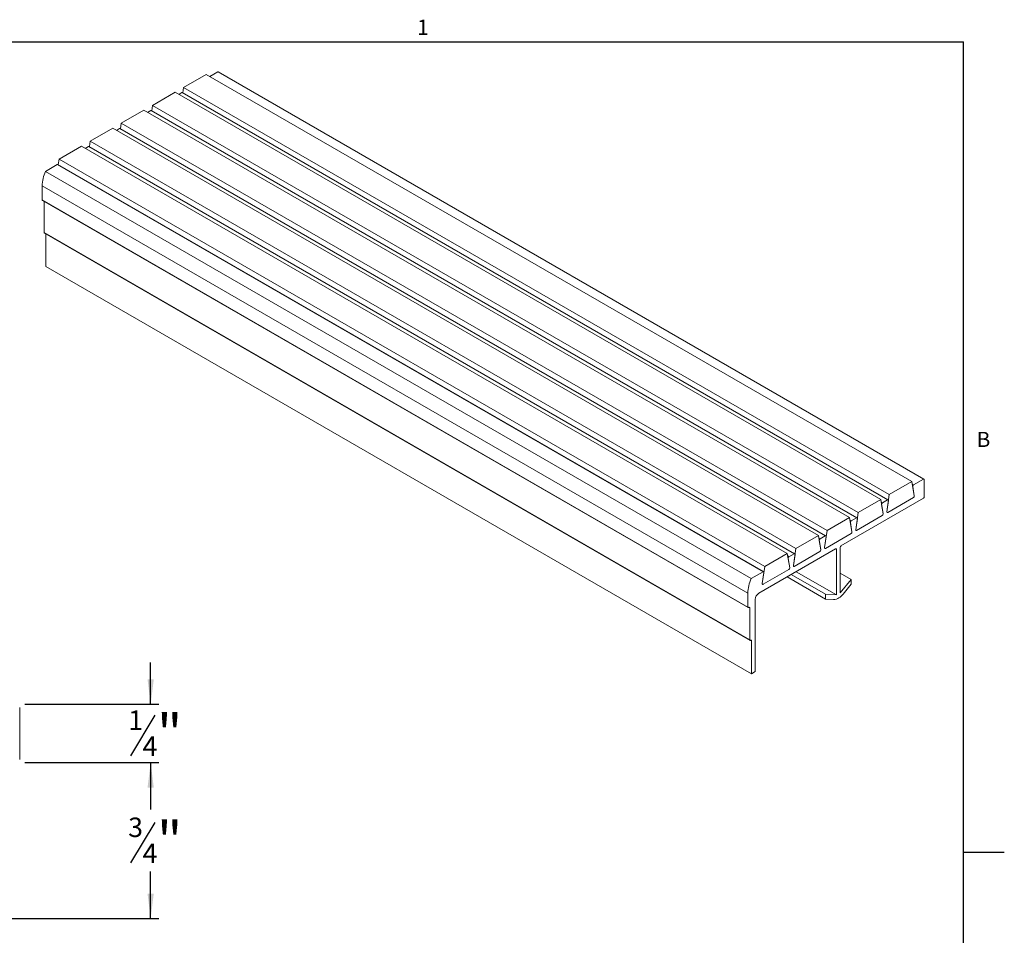
# Model space of a CAD drawing. Units: inches. Extents: x 0.1 to 10.8, y 0.2 to 8.4.
# Drawn here: x 6.1 to 10.8, y 3.9 to 8.3 of the extents above; entities that cross this region are included whole.
import ezdxf

# ---------------------------------------------------------------- set-up
doc = ezdxf.new("R2010")
doc.units = ezdxf.units.IN
doc.header["$MEASUREMENT"] = 0
doc.layers.add('FORMAT', color=7, linetype='Continuous')
doc.styles.add('SLDTEXTSTYLE0', font='TXT', dxfattribs={"width": 0.75})
doc.styles.add('SLDTEXTSTYLE1', font='TXT', dxfattribs={"width": 0.605})
doc.dimstyles.new('SLDDIMSTYLE0', dxfattribs={"dimtxt": 0.1875, "dimasz": 0.12, "dimexe": 0, "dimexo": 0.0625, "dimgap": 0.046875, "dimtad": 0, "dimtih": 1, "dimtoh": 1, "dimrnd": 1e-09, "dimzin": 12, "dimdsep": 46, "dimtxsty": 'SLDTEXTSTYLE0', "dimsah": 1, "dimcen": 0.09, "dimadec": 0, "dimazin": 3, "dimtfac": 1, "dimtofl": 0, "dimtmove": 0, "dimatfit": 3, "dimfxl": 0, "dimfrac": 2, "dimtolj": 1, "dimtzin": 12, "dimarcsym": 0})
doc.dimstyles.new('SLDDIMSTYLE1', dxfattribs={"dimtxt": 0.1875, "dimasz": 0.12, "dimexe": 0, "dimexo": 0.0625, "dimgap": 0.046875, "dimtad": 0, "dimtih": 1, "dimtoh": 1, "dimrnd": 1e-09, "dimzin": 12, "dimdsep": 46, "dimtxsty": 'SLDTEXTSTYLE0', "dimsah": 1, "dimcen": 0.09, "dimadec": 0, "dimazin": 3, "dimtfac": 1, "dimtmove": 0, "dimatfit": 0, "dimfxl": 0, "dimfrac": 2, "dimtolj": 1, "dimtzin": 12, "dimarcsym": 0})

# ---------------------------------------------------------------- blocks, each defined once
blk = doc.blocks.new('*D7')
at = {"layer": 'FORMAT', "color": 8}
for p, q in [((6.1154, 4.7236), (6.7603, 4.7236)), ((6.721, 4.7236), (6.721, 4.4975)), ((6.7407, 4.4359), (6.6239, 4.2411)), ((6.721, 3.9736), (6.721, 4.1997)), ((4.6681, 3.9736), (6.7603, 3.9736))]:
    blk.add_line(p, q, dxfattribs=at)
for points in [[(6.721, 4.7236), (6.706, 4.6036), (6.736, 4.6036)], [(6.721, 3.9736), (6.736, 4.0936), (6.706, 4.0936)]]:
    blk.add_solid(points, dxfattribs=at)
at = {"layer": 'FORMAT', "color": 8, "attachment_point": 1, "style": 'SLDTEXTSTYLE0'}
for s, insert, char_height in [('3', (6.613, 4.4593), 0.0937), ('"', (6.7516, 4.4414), 0.1875), ('4', (6.6823, 4.3343), 0.0937)]:
    blk.add_mtext(s, dxfattribs=dict(at, insert=insert, char_height=char_height))
blk = doc.blocks.new('*D8')
at = {"layer": 'FORMAT', "color": 8}
for p, q in [((6.721, 5.0046), (6.721, 5.2046)), ((6.1154, 5.0046), (6.7603, 5.0046)), ((6.7407, 4.9514), (6.6239, 4.7566)), ((6.1154, 4.7236), (6.7603, 4.7236)), ((6.721, 4.7236), (6.721, 4.5236))]:
    blk.add_line(p, q, dxfattribs=at)
for points in [[(6.721, 5.0046), (6.736, 5.1246), (6.706, 5.1246)], [(6.721, 4.7236), (6.706, 4.6036), (6.736, 4.6036)]]:
    blk.add_solid(points, dxfattribs=at)
at = {"layer": 'FORMAT', "color": 8, "attachment_point": 1, "style": 'SLDTEXTSTYLE0'}
for s, insert, char_height in [('1', (6.613, 4.9748), 0.0937), ('"', (6.7516, 4.9569), 0.1875), ('4', (6.6823, 4.8498), 0.0937)]:
    blk.add_mtext(s, dxfattribs=dict(at, insert=insert, char_height=char_height))

msp = doc.modelspace()

# ---------------------------------------------------------------- linework, layer by layer
at = {"color": 8, "linetype": 'Continuous', "lineweight": 0}
for p in [(0.3299, 8.1921), (10.6299, 0.3921)]:
    msp.add_line(p, (10.6299, 8.1921), dxfattribs=at)
at = {"color": 7, "linetype": 'Continuous', "lineweight": 15}
for p, q in [((6.9881, 8.0353), (6.8796, 7.9727)), ((6.9881, 8.0353), (10.3822, 6.0759)), ((7.0436, 8.0469), (7.0058, 8.0251)), ((10.4377, 6.0875), (7.0436, 8.0469)), ((10.4407, 6.0878), (7.0466, 8.0472)), ((6.8796, 7.9727), (6.876, 7.9469)), ((6.8796, 7.9727), (10.2737, 6.0133)), ((6.8383, 7.9488), (6.7298, 7.8862)), ((6.8383, 7.9488), (10.2324, 5.9894)), ((6.8714, 7.9475), (6.856, 7.9386)), ((10.2655, 5.9882), (6.8714, 7.9475)), ((10.2685, 5.9884), (6.8744, 7.9478)), ((6.6885, 7.8623), (6.5799, 7.7997)), ((6.6885, 7.8623), (10.0826, 5.9029)), ((10.1187, 5.9019), (6.7246, 7.8613)), ((6.7298, 7.8862), (6.7262, 7.8604)), ((6.7298, 7.8862), (10.1239, 5.9268)), ((6.7216, 7.861), (6.7061, 7.8521)), ((10.1157, 5.9017), (6.7216, 7.861)), ((6.5386, 7.7758), (6.4301, 7.7132)), ((6.5386, 7.7758), (9.9327, 5.8164)), ((6.5718, 7.7745), (6.5563, 7.7656)), ((9.9659, 5.8152), (6.5718, 7.7745)), ((9.9689, 5.8155), (6.5748, 7.7748)), ((6.5799, 7.7997), (6.5763, 7.7739)), ((6.5799, 7.7997), (9.974, 5.8403)), ((6.3888, 7.6893), (6.2803, 7.6267)), ((6.3888, 7.6893), (9.7829, 5.7299)), ((6.4219, 7.688), (6.4065, 7.6791)), ((9.816, 5.7287), (6.4219, 7.688)), ((9.819, 5.729), (6.4249, 7.6883)), ((6.4301, 7.7132), (6.4265, 7.6874)), ((6.4301, 7.7132), (9.8242, 5.7538)), ((6.2803, 7.6267), (6.2766, 7.6009)), ((6.2803, 7.6267), (9.6744, 5.6673)), ((6.2721, 7.6015), (6.2149, 7.5685)), ((9.6662, 5.6422), (6.2721, 7.6015)), ((9.6692, 5.6425), (6.2751, 7.6018)), ((6.2149, 7.5685), (9.609, 5.6092)), ((6.1993, 7.4984), (9.5934, 5.5391)), ((6.1993, 7.4984), (6.1993, 7.4318)), ((6.1993, 7.4318), (9.5934, 5.4724)), ((6.2005, 7.4291), (9.5946, 5.4697)), ((6.2083, 7.4245), (6.2083, 7.2737)), ((6.2083, 7.2737), (9.6024, 5.3143)), ((6.2096, 7.271), (9.6037, 5.3116)), ((6.2171, 7.2666), (6.2171, 7.1106)), ((6.2171, 7.1106), (9.6112, 5.1512)), ((10.3822, 6.0759), (10.2737, 6.0133)), ((10.3938, 6.0069), (10.3822, 6.0759)), ((10.3843, 6.0638), (10.3904, 6.0602)), ((10.4377, 6.0875), (10.3904, 6.0602)), ((10.4419, 6.0031), (10.4419, 6.0851)), ((10.3862, 6.0521), (10.3938, 6.0069)), ((10.0413, 5.7669), (10.4377, 5.9957)), ((10.2324, 5.9894), (10.1239, 5.9268)), ((10.244, 5.9204), (10.2324, 5.9894)), ((10.2344, 5.9773), (10.2406, 5.9737)), ((10.2655, 5.9882), (10.2406, 5.9737)), ((10.2737, 6.0133), (10.2621, 5.9309)), ((10.2621, 5.9309), (10.2697, 5.9848)), ((10.3896, 5.9987), (10.2663, 5.9275)), ((10.1239, 5.9268), (10.1123, 5.8444)), ((10.2364, 5.9656), (10.244, 5.9204)), ((10.0826, 5.9029), (9.974, 5.8403)), ((10.0941, 5.8339), (10.0826, 5.9029)), ((10.0846, 5.8908), (10.0907, 5.8872)), ((10.0866, 5.8791), (10.0941, 5.8339)), ((10.1157, 5.9017), (10.0907, 5.8872)), ((10.1123, 5.8444), (10.1199, 5.8983)), ((10.2398, 5.9122), (10.1165, 5.841)), ((9.974, 5.8403), (9.9625, 5.7579)), ((10.09, 5.8257), (9.9667, 5.7545)), ((9.9327, 5.8164), (9.8242, 5.7538)), ((9.9443, 5.7474), (9.9327, 5.8164)), ((9.9348, 5.8043), (9.9409, 5.8007)), ((9.9367, 5.7926), (9.9443, 5.7474)), ((9.9659, 5.8152), (9.9409, 5.8007)), ((9.9625, 5.7579), (9.97, 5.8118)), ((9.6463, 5.5389), (10.0153, 5.7519)), ((9.8242, 5.7538), (9.8126, 5.6714)), ((9.9401, 5.7392), (9.8168, 5.668)), ((10.0195, 5.7495), (10.0153, 5.7519)), ((10.0195, 5.7495), (10.0195, 5.5304)), ((10.0371, 5.5405), (10.0371, 5.7596)), ((9.7829, 5.7299), (9.6744, 5.6673)), ((9.7945, 5.6609), (9.7829, 5.7299)), ((9.7849, 5.7178), (9.7911, 5.7142)), ((9.7869, 5.7061), (9.7945, 5.6609)), ((9.816, 5.7287), (9.7911, 5.7142)), ((9.8126, 5.6714), (9.8202, 5.7253)), ((9.6662, 5.6422), (9.609, 5.6092)), ((9.6744, 5.6673), (9.6628, 5.5849)), ((9.6628, 5.5849), (9.6704, 5.6388)), ((9.7903, 5.6527), (9.667, 5.5815)), ((9.8255, 5.6424), (10.0195, 5.5304)), ((10.0371, 5.6359), (10.0901, 5.6053)), ((9.7821, 5.6173), (9.9665, 5.5108)), ((9.8021, 5.6289), (9.9665, 5.534)), ((10.0901, 5.6053), (10.0371, 5.5405)), ((10.0901, 5.5821), (10.0901, 5.6053)), ((10.0512, 5.5346), (10.0901, 5.5821)), ((9.5934, 5.5391), (9.5934, 5.4724)), ((9.6288, 5.1613), (9.6288, 5.5085)), ((9.9665, 5.534), (9.9665, 5.5108)), ((10.0195, 5.5304), (9.9665, 5.534)), ((9.9665, 5.5108), (10.0054, 5.5081)), ((9.5976, 5.47), (9.5982, 5.4703)), ((9.6024, 5.4679), (9.5982, 5.4703)), ((9.6024, 5.4679), (9.6024, 5.3143)), ((9.6067, 5.3119), (9.607, 5.3121)), ((9.6112, 5.3096), (9.607, 5.3121)), ((9.6112, 5.3096), (9.6112, 5.1512)), ((9.6112, 5.1512), (9.6288, 5.1613)), ((6.0911, 4.7386), (6.0911, 4.9896))]:
    msp.add_line(p, q, dxfattribs=at)
at = {"color": 7, "linetype": 'Continuous', "lineweight": 15, "flags": 128}
for points in [[(10.2697, 5.9848), (10.2698, 5.9859), (10.2696, 5.9869), (10.2693, 5.9877), (10.2688, 5.9883), (10.2681, 5.9886), (10.2673, 5.9887), (10.2665, 5.9886), (10.2655, 5.9882)], [(10.2663, 5.9275), (10.2654, 5.9271), (10.2645, 5.927), (10.2637, 5.927), (10.2631, 5.9274), (10.2626, 5.928), (10.2622, 5.9288), (10.2621, 5.9298), (10.2621, 5.9309)], [(10.2621, 5.9309), (10.2621, 5.9298), (10.2622, 5.9288), (10.2626, 5.928), (10.2631, 5.9274), (10.2637, 5.927), (10.2645, 5.927), (10.2654, 5.9271), (10.2663, 5.9275)], [(10.1199, 5.8983), (10.1199, 5.8994), (10.1198, 5.9004), (10.1195, 5.9012), (10.119, 5.9018), (10.1183, 5.9021), (10.1175, 5.9022), (10.1166, 5.9021), (10.1157, 5.9017)], [(10.1165, 5.841), (10.1156, 5.8406), (10.1147, 5.8405), (10.1139, 5.8406), (10.1132, 5.8409), (10.1127, 5.8415), (10.1124, 5.8423), (10.1123, 5.8433), (10.1123, 5.8444)], [(10.1123, 5.8444), (10.1123, 5.8433), (10.1124, 5.8423), (10.1127, 5.8415), (10.1132, 5.8409), (10.1139, 5.8406), (10.1147, 5.8405), (10.1156, 5.8406), (10.1165, 5.841)], [(9.97, 5.8118), (9.9701, 5.8129), (9.97, 5.8139), (9.9696, 5.8147), (9.9691, 5.8153), (9.9685, 5.8156), (9.9677, 5.8157), (9.9668, 5.8156), (9.9659, 5.8152)], [(9.9667, 5.7545), (9.9657, 5.7541), (9.9649, 5.754), (9.9641, 5.7541), (9.9634, 5.7544), (9.9629, 5.755), (9.9626, 5.7558), (9.9624, 5.7568), (9.9625, 5.7579)], [(9.9625, 5.7579), (9.9624, 5.7568), (9.9626, 5.7558), (9.9629, 5.755), (9.9634, 5.7544), (9.9641, 5.7541), (9.9649, 5.754), (9.9657, 5.7541), (9.9667, 5.7545)], [(9.8202, 5.7253), (9.8203, 5.7264), (9.8201, 5.7274), (9.8198, 5.7282), (9.8193, 5.7288), (9.8186, 5.7291), (9.8178, 5.7292), (9.817, 5.7291), (9.816, 5.7287)], [(9.6704, 5.6388), (9.6704, 5.6399), (9.6703, 5.6409), (9.67, 5.6417), (9.6694, 5.6423), (9.6688, 5.6426), (9.668, 5.6427), (9.6671, 5.6426), (9.6662, 5.6422)], [(9.8168, 5.668), (9.8159, 5.6676), (9.815, 5.6675), (9.8142, 5.6676), (9.8136, 5.6679), (9.8131, 5.6685), (9.8127, 5.6693), (9.8126, 5.6703), (9.8126, 5.6714)], [(9.8126, 5.6714), (9.8126, 5.6703), (9.8127, 5.6693), (9.8131, 5.6685), (9.8136, 5.6679), (9.8142, 5.6676), (9.815, 5.6675), (9.8159, 5.6676), (9.8168, 5.668)], [(9.667, 5.5815), (9.6661, 5.5811), (9.6652, 5.581), (9.6644, 5.5811), (9.6637, 5.5814), (9.6632, 5.582), (9.6629, 5.5828), (9.6627, 5.5838), (9.6628, 5.5849)], [(9.6628, 5.5849), (9.6627, 5.5838), (9.6629, 5.5828), (9.6632, 5.582), (9.6637, 5.5814), (9.6644, 5.5811), (9.6652, 5.581), (9.6661, 5.5811), (9.667, 5.5815)]]:
    msp.add_lwpolyline(points, dxfattribs=at)
at = {"color": 7, "linetype": 'Continuous', "lineweight": 15}
for centre, radius, start, end in [((7.0453, 8.0445), 0.00302, 65.6929, 125.6176), ((6.8732, 7.9451), 0.00296, 65.0875, 126.223), ((6.7233, 7.8586), 0.00296, 65.0875, 126.223), ((6.5735, 7.7721), 0.00296, 65.0875, 126.223), ((6.4237, 7.6856), 0.00296, 65.0875, 126.223), ((6.2738, 7.5991), 0.00296, 65.0875, 126.223), ((6.3826, 7.4944), 0.1834, 156.1345, 178.7243), ((6.2022, 7.4315), 0.00296, 173.7012, 234.9867), ((6.2113, 7.2734), 0.00296, 173.7012, 234.9867), ((10.4393, 6.0855), 0.00262, 350.786, 129.2033), ((10.3951, 6.0527), 0.0089, 121.8981, 183.8855), ((10.2453, 5.9662), 0.0089, 121.8981, 183.8855), ((10.3849, 6.0063), 0.0089, 301.8981, 3.8855), ((10.4327, 6.0035), 0.00922, 302.6055, 357.3945), ((10.2351, 5.9198), 0.0089, 301.8981, 3.8855), ((10.0954, 5.8797), 0.0089, 121.8981, 183.8855), ((10.0853, 5.8333), 0.0089, 301.8981, 3.8855), ((9.9456, 5.7932), 0.0089, 121.8981, 183.8855), ((9.9354, 5.7468), 0.0089, 301.8981, 3.8855), ((10.017, 5.7499), 0.00262, 350.786, 129.2033), ((10.0463, 5.7592), 0.00922, 122.6055, 177.3945), ((9.7958, 5.7067), 0.0089, 121.8981, 183.8855), ((9.7856, 5.6603), 0.0089, 301.8981, 3.8855), ((9.7767, 5.535), 0.1834, 156.1345, 178.7243), ((9.6668, 5.5068), 0.0381, 122.6055, 177.3945), ((10.001, 5.5687), 0.0607, 274.1615, 325.8331), ((9.596, 5.472), 0.00262, 170.786, 309.2033), ((9.5999, 5.4683), 0.00262, 350.786, 129.2033), ((9.605, 5.3139), 0.00262, 170.786, 309.2033), ((9.6086, 5.31), 0.00262, 350.786, 129.2033)]:
    msp.add_arc(centre, radius, start, end, dxfattribs=at)
at = {"layer": 'FORMAT'}
for p, q in [((0.3299, 8.1921), (10.6299, 8.1921)), ((10.6299, 0.3921), (10.6299, 8.1921)), ((10.6299, 4.2921), (10.8268, 4.2921))]:
    msp.add_line(p, q, dxfattribs=at)

# ---------------------------------------------------------------- texts
at = {"layer": 'FORMAT', "char_height": 0.0729, "attachment_point": 1, "style": 'SLDTEXTSTYLE1'}
for s, insert in [('1', (8.0026, 8.2983)), ('B', (10.6941, 6.3151))]:
    msp.add_mtext(s, dxfattribs=dict(at, insert=insert))

# ---------------------------------------------------------------- dimensions: what is measured, and where the dimension line sits
at = {"layer": 'FORMAT', "color": 8}
for base, p2, dimstyle, picture, middle in [((6.721, 5.0046), (6.0761, 5.0046), 'SLDDIMSTYLE1', '*D8', (6.721, 4.8641)), ((6.721, 3.9736), (4.6287, 3.9736), 'SLDDIMSTYLE0', '*D7', (6.721, 4.3486))]:
    dim = msp.add_linear_dim(base=base, p1=(6.0761, 4.7236), p2=p2, angle=90, dimstyle=dimstyle, dxfattribs=at)
    dim.commit()
    dim.dimension.update_dxf_attribs({"geometry": picture, "text_midpoint": middle, "dimtype": 160})

doc.saveas('drawing.dxf')
